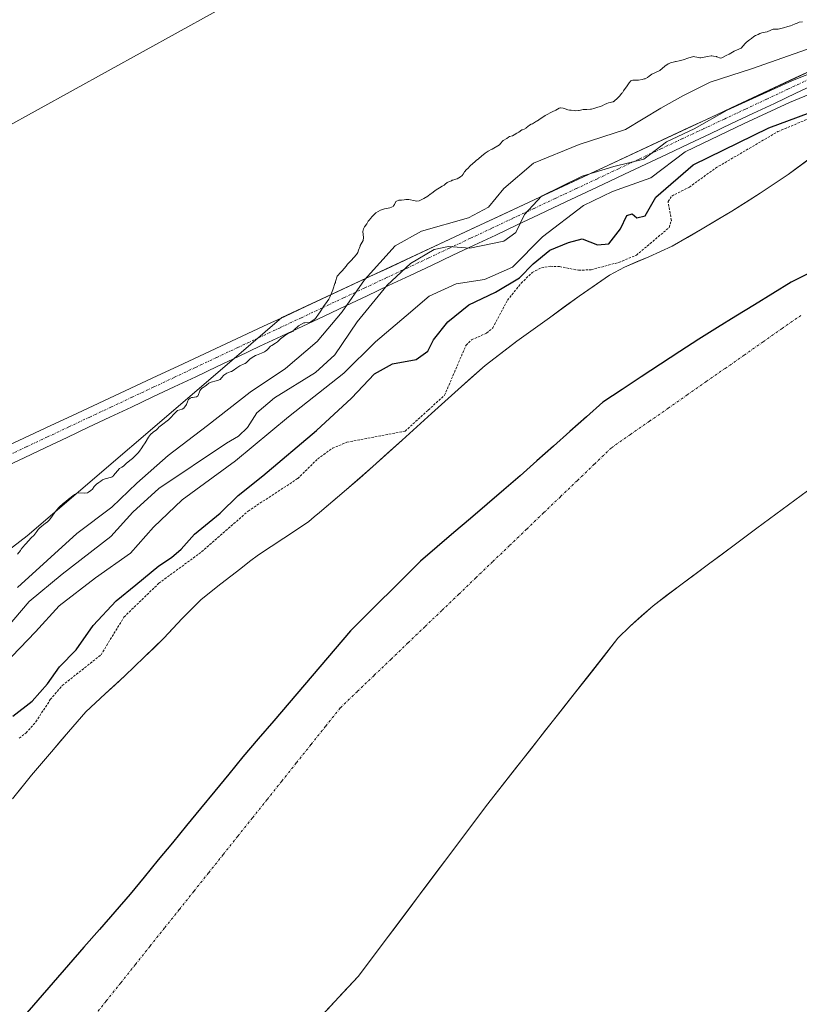
# Model space of a CAD drawing. Units: metres. Extents: x 553071 to 556524, y 4700877 to 4703216.
# Drawn here: x 554808 to 554973, y 4701864 to 4702072 of the extents above; entities that cross this region are included whole.
import ezdxf

# ---------------------------------------------------------------- set-up
doc = ezdxf.new("R2010")
doc.units = ezdxf.units.M
doc.header["$MEASUREMENT"] = 0
doc.linetypes.add('TRAZO_Y_PUNTO', pattern=[1, 0.5, -0.25, 0, -0.25])
doc.linetypes.add('TRAZOS', pattern=[0.75, 0.5, -0.25])
for name, color, linetype, lineweight in [('Arbolado forestal CxS', 92, 'Continuous', 0), ('Comunidad autónoma', 142, 'Continuous', 30), ('Corriente artificial Cxs', 5, 'Continuous', 13), ('Corriente artificial eje', 142, 'TRAZO_Y_PUNTO', 0), ('Corriente artificial superficial', 5, 'Continuous', 13), ('Corriente natural Cxs', 5, 'Continuous', 13), ('Corriente natural eje', 5, 'TRAZO_Y_PUNTO', 0), ('Corriente natural superficial', 5, 'Continuous', 13), ('Cultivos leñosos CxS', 92, 'Continuous', 0), ('Curva de nivel auxiliar', 36, 'TRAZOS', 0), ('Curva de nivel maestra', 36, 'Continuous', 30), ('Curva de nivel normal', 36, 'Continuous', 0), ('Matorral CxS', 135, 'Continuous', 0), ('Municipio', 9, 'Continuous', 13), ('Municipio CxS', 142, 'Continuous', 0), ('Provincia', 19, 'Continuous', 0), ('Suelo desnudo CxS', 43, 'Continuous', 0), ('Tendido', 6, 'Continuous', 0)]:
    doc.layers.add(name, color=color, linetype=linetype, lineweight=lineweight)

# ---------------------------------------------------------------- blocks, each defined once
blk = doc.blocks.new('*U152')
at = {"layer": 'Arbolado forestal CxS', "color": 92, "linetype": 'Continuous', "lineweight": 0}
blk.add_polyline3d([(554846.6773, 4701834.9375, 347.1694), (554879.4857, 4701870.0742, 347.2861), (554906.7907, 4701906.481, 347.2651), (554934.2721, 4701941.4341, 347.3364), (554936.8301, 4701944.0201, 347.2495), (554941.6601, 4701948.3001, 347.2583), (554947.5301, 4701952.6901, 348.3678), (554953.3901, 4701957.0701, 347.5944), (554958.4701, 4701960.8601, 347.6077), (554963.5401, 4701964.6601, 347.5674), (554968.8701, 4701968.6101, 347.435), (554974.2301, 4701972.5301, 347.6679)], dxfattribs=at)
blk = doc.blocks.new('*U154')
at = {"layer": 'Cultivos leñosos CxS', "color": 92, "linetype": 'Continuous', "lineweight": 0}
blk.add_polyline3d([(555297.0915, 4702116.1645, 366.4772), (555265.6013, 4702117.3195, 364.8372), (555202.2203, 4702119.6531, 365.7887), (555191.7219, 4702120.0395, 365.7499), (555131.4247, 4702118.9501, 364.9423), (555079.8347, 4702103.8279, 364.8849), (555073.3255, 4702102.6461, 365.7), (555074.1629, 4702101.8039, 365.3736), (555079.4873, 4702096.4501, 361.5661), (555080.957, 4702095.7088, 360.1096), (555052.3701, 4702097.4001, 367.6496), (555012.5021, 4702078.7706, 356.1726), (554863.3881, 4702009.0925, 368.6629), (554853.3211, 4702000.4644, 367.8449), (554809.6845, 4701963.0647, 367.1978), (554747.2275, 4701914.8877, 368.8924), (554716.8901, 4701884.5539, 368.5127), (554700.8293, 4701850.6515, 356.9426), (554675.8455, 4701811.3955, 356.9458)], dxfattribs=at)
blk = doc.blocks.new('*U165')
at = {"layer": 'Suelo desnudo CxS', "color": 43, "linetype": 'Continuous', "lineweight": 0}
for points in [[(554806.5401, 4701907.5601, 346.5898), (554810.5901, 4701912.5601, 346.9307), (554814.7801, 4701917.4401, 346.1599), (554818.3601, 4701921.7101, 345.7218), (554822.0501, 4701925.8801, 345.8631), (554826.1101, 4701929.7301, 345.655), (554830.2601, 4701933.4901, 345.5484), (554834.3601, 4701937.4601, 345.5097), (554838.4501, 4701941.4401, 345.5514), (554842.3201, 4701945.5901, 345.4213), (554846.3401, 4701949.5901, 345.344), (554850.5001, 4701952.9301, 345.3005), (554854.7401, 4701956.1901, 345.3598), (554856.5801, 4701957.6201, 345.3451), (554858.4301, 4701959.0401, 345.3808), (554863.7901, 4701962.5301, 345.3472), (554869.0901, 4701966.1101, 345.3066), (554870.2101, 4701967.0401, 345.3028), (554871.3101, 4701967.9901, 345.3341), (554876.9801, 4701972.8101, 345.5597), (554882.5901, 4701977.6801, 345.783), (554888.7801, 4701983.2601, 345.7642), (554894.9301, 4701988.8601, 345.9886), (554900.5501, 4701993.9501, 345.6597), (554906.2301, 4701998.9601, 345.2871), (554912.9101, 4702004.1501, 345.2572), (554919.8001, 4702009.0701, 345.262), (554926.0701, 4702013.6401, 345.3396), (554932.4701, 4702018.0301, 345.6948), (554935.6701, 4702019.7801, 345.7358), (554940.7501, 4702021.9001, 345.4192), (554945.7301, 4702024.1901, 345.4006), (554952.0601, 4702027.8101, 345.3023), (554958.3101, 4702031.5801, 345.2938), (554964.2601, 4702035.3701, 345.2546), (554970.1301, 4702039.2801, 345.2449), (554974.6001, 4702042.5701, 345.2493)], [(554974.2301, 4701972.5301, 347.6679), (554968.8701, 4701968.6101, 347.435), (554963.5401, 4701964.6601, 347.5674), (554958.4701, 4701960.8601, 347.6077), (554953.3901, 4701957.0701, 347.5944), (554947.5301, 4701952.6901, 348.3678), (554941.6601, 4701948.3001, 347.2583), (554936.8301, 4701944.0201, 347.2495), (554934.2721, 4701941.4341, 347.3364), (554906.7907, 4701906.481, 347.2651), (554879.4857, 4701870.0742, 347.2861), (554846.6773, 4701834.9375, 347.1694)]]:
    blk.add_polyline3d(points, dxfattribs=at)
blk = doc.blocks.new('*U181')
at = {"layer": 'Corriente natural Cxs', "color": 5, "linetype": 'Continuous', "lineweight": 13}
for points in [[(554974.23, 4701972.53, 346.28), (554971.55, 4701970.57, 346.04), (554968.87, 4701968.61, 346.11), (554966.21, 4701966.64, 346.53), (554963.54, 4701964.66, 346.76), (554961.01, 4701962.76, 346.85), (554958.47, 4701960.86, 346.82), (554955.93, 4701958.97, 346.71), (554953.39, 4701957.07, 346.72), (554950.46, 4701954.88, 346.67), (554947.53, 4701952.69, 346.29), (554944.6, 4701950.5, 346.29), (554941.66, 4701948.3, 346.01), (554939.25, 4701946.16, 346.04), (554936.83, 4701944.02, 345.83), (554934.27, 4701941.43, 346.05), (554931.22, 4701937.55, 346.21), (554928.17, 4701933.67, 346.64), (554925.11, 4701929.78, 346.71), (554922.06, 4701925.9, 346.85), (554919, 4701922.02, 347.13), (554915.95, 4701918.13, 346.82), (554912.9, 4701914.25, 346.26), (554909.84, 4701910.36, 346.35), (554906.79, 4701906.48, 346.07), (554904.06, 4701902.84, 346.07), (554901.33, 4701899.2, 345.7), (554898.6, 4701895.56, 345.97), (554895.87, 4701891.92, 345.87), (554893.14, 4701888.28, 346.01), (554890.41, 4701884.64, 345.99), (554887.68, 4701881, 345.99), (554884.95, 4701877.36, 345.96), (554882.22, 4701873.71, 345.76), (554879.49, 4701870.07, 346.24), (554876.2, 4701866.56, 345.98), (554872.92, 4701863.05, 346.22)], [(554806.54, 4701907.56, 347.05), (554808.57, 4701910.06, 347.01), (554810.59, 4701912.56, 347.01), (554812.69, 4701915, 346.91), (554814.78, 4701917.44, 346.61), (554816.57, 4701919.58, 346.34), (554818.36, 4701921.71, 346.14), (554820.21, 4701923.8, 345.93), (554822.05, 4701925.88, 346.01), (554824.08, 4701927.81, 346.04), (554826.11, 4701929.73, 346.1), (554828.19, 4701931.61, 346.28), (554830.26, 4701933.49, 346.33), (554832.31, 4701935.48, 346.36), (554834.36, 4701937.46, 346.2), (554836.41, 4701939.45, 345.93), (554838.45, 4701941.44, 346.03), (554840.39, 4701943.52, 346.1), (554842.32, 4701945.59, 345.91), (554844.33, 4701947.59, 345.75), (554846.34, 4701949.59, 345.68), (554848.42, 4701951.26, 345.67), (554850.5, 4701952.93, 345.67), (554852.62, 4701954.56, 345.67), (554854.74, 4701956.19, 345.66), (554856.58, 4701957.62, 345.65), (554858.43, 4701959.04, 345.74), (554861.11, 4701960.79, 345.73), (554863.79, 4701962.53, 345.96), (554866.44, 4701964.32, 346.36), (554869.09, 4701966.11, 346.05), (554870.21, 4701967.04, 345.85), (554871.31, 4701967.99, 345.62), (554874.15, 4701970.4, 345.76), (554876.98, 4701972.81, 345.74), (554879.79, 4701975.25, 345.83), (554882.59, 4701977.68, 346.03), (554885.69, 4701980.47, 346.59), (554888.78, 4701983.26, 347.18), (554891.86, 4701986.06, 347.84), (554894.93, 4701988.86, 347.44), (554897.74, 4701991.41, 347.02), (554900.55, 4701993.95, 346.55), (554903.39, 4701996.46, 346.31), (554906.23, 4701998.96, 345.88), (554909.57, 4702001.56, 346), (554912.91, 4702004.15, 345.67), (554916.36, 4702006.61, 345.46), (554919.8, 4702009.07, 345.4), (554922.94, 4702011.36, 345.46), (554926.07, 4702013.64, 345.83), (554929.27, 4702015.84, 346.24), (554932.47, 4702018.03, 346.36), (554935.67, 4702019.78, 347.09), (554938.21, 4702020.84, 347.12), (554940.75, 4702021.9, 347.05), (554943.24, 4702023.05, 346.87), (554945.73, 4702024.19, 346.52), (554948.9, 4702026, 346.26), (554952.06, 4702027.81, 345.91), (554955.19, 4702029.7, 345.87), (554958.31, 4702031.58, 345.69), (554961.29, 4702033.48, 345.38), (554964.26, 4702035.37, 345.4), (554967.2, 4702037.33, 345.36), (554970.13, 4702039.28, 345.33), (554972.37, 4702040.93, 345.25), (554974.6, 4702042.57, 345.24)]]:
    blk.add_polyline3d(points, dxfattribs=at)

msp = doc.modelspace()

# ---------------------------------------------------------------- linework, layer by layer
at = {"layer": 'Arbolado forestal CxS', "color": 92, "linetype": 'Continuous', "lineweight": 0}
msp.add_polyline3d([(554974.23, 4701972.53, 347.67), (554968.87, 4701968.61, 347.43), (554963.54, 4701964.66, 347.57), (554958.47, 4701960.86, 347.61), (554953.39, 4701957.07, 347.59), (554947.53, 4701952.69, 348.37), (554941.66, 4701948.3, 347.26), (554936.83, 4701944.02, 347.25), (554934.27, 4701941.43, 347.34), (554906.79, 4701906.48, 347.27), (554879.49, 4701870.07, 347.29), (554846.68, 4701834.94, 347.17)], dxfattribs=at)
at = {"layer": 'Comunidad autónoma', "color": 142, "linetype": 'Continuous', "lineweight": 30}
msp.add_polyline3d([(554974.61, 4702018.51, 345.23), (554970.83, 4702016.6, 345.25), (554966.93, 4702014.2, 345.24), (554963.03, 4702011.79, 345.24), (554959.13, 4702009.39, 345.24), (554955.23, 4702006.98, 345.25), (554951.33, 4702004.58, 345.25), (554947.28, 4702001.92, 345.24), (554943.23, 4701999.26, 345.23), (554939.19, 4701996.6, 345.24), (554935.14, 4701993.94, 345.22), (554931.09, 4701991.28, 345.24), (554927.61, 4701988.17, 345.23), (554924.12, 4701985.06, 345.23), (554920.64, 4701981.96, 345.23), (554917.15, 4701978.85, 345.22), (554913.67, 4701975.74, 345.23), (554910.16, 4701972.74, 345.23), (554906.65, 4701969.73, 345.23), (554903.14, 4701966.73, 345.23), (554899.64, 4701963.73, 345.22), (554896.13, 4701960.72, 345.24), (554892.62, 4701957.72, 345.23), (554889.67, 4701954.77, 345.24), (554886.72, 4701951.82, 345.24), (554883.76, 4701948.88, 345.26), (554880.81, 4701945.93, 345.25), (554877.86, 4701942.98, 345.24), (554874.62, 4701939.19, 345.23), (554871.38, 4701935.39, 345.23), (554868.14, 4701931.6, 345.23), (554864.89, 4701927.8, 345.22), (554861.65, 4701924.01, 345.23), (554858.41, 4701920.21, 345.25), (554855.17, 4701916.42, 345.24), (554852.2, 4701912.79, 345.25), (554849.22, 4701909.17, 345.26), (554846.25, 4701905.54, 345.25), (554843.27, 4701901.92, 345.25), (554840.29, 4701898.29, 345.26), (554837.32, 4701894.67, 345.26), (554834.34, 4701891.04, 345.26), (554831.37, 4701887.42, 345.26), (554828.13, 4701883.7, 345.25), (554824.88, 4701879.97, 345.26), (554821.64, 4701876.25, 345.27), (554818.39, 4701872.53, 345.27), (554815.15, 4701868.81, 345.25), (554811.9, 4701865.08, 345.27), (554808.66, 4701861.36, 345.27)], dxfattribs=at)
at = {"layer": 'Corriente artificial Cxs', "color": 5, "linetype": 'Continuous', "lineweight": 13}
for points in [[(554805.65, 4701982.11, 371.21), (554810.14, 4701984.21, 371.16), (554814.62, 4701986.31, 371.11), (554819.11, 4701988.4, 371.06), (554823.59, 4701990.5, 370.99), (554828.08, 4701992.59, 370.91), (554832.57, 4701994.69, 370.84), (554837.05, 4701996.79, 370.77), (554841.54, 4701998.88, 370.75), (554846.02, 4702000.98, 370.76), (554850.51, 4702003.07, 370.79), (554854.99, 4702005.17, 370.76), (554859.48, 4702007.27, 370.7), (554863.97, 4702009.36, 370.73), (554868.45, 4702011.46, 370.36), (554872.94, 4702013.55, 369.34), (554877.42, 4702015.65, 366.33), (554881.91, 4702017.75, 364.12), (554886.4, 4702019.84, 361.32), (554890.88, 4702021.94, 360.32), (554895.37, 4702024.04, 360.22), (554899.85, 4702026.13, 361.89), (554904.34, 4702028.23, 362.67), (554908.82, 4702030.32, 362.69), (554913.31, 4702032.42, 360.96), (554917.8, 4702034.52, 359.68), (554922.28, 4702036.61, 359.6), (554926.77, 4702038.71, 358.89), (554931.25, 4702040.8, 359.62), (554935.74, 4702042.9, 360.69), (554940.22, 4702045, 360.64), (554944.71, 4702047.09, 359.59), (554949.2, 4702049.19, 360.21), (554953.68, 4702051.29, 359.42), (554958.17, 4702053.38, 359.17), (554962.65, 4702055.48, 359.52), (554967.14, 4702057.57, 359.14), (554971.63, 4702059.67, 359.51), (554976.11, 4702061.77, 359.81)], [(554976.31, 4702058.57, 356.35), (554971.79, 4702056.43, 355.99), (554967.26, 4702054.3, 355.77), (554962.74, 4702052.16, 355.72), (554958.22, 4702050.03, 355.46), (554953.7, 4702047.89, 356.73), (554949.18, 4702045.75, 355.94), (554944.66, 4702043.62, 356.36), (554940.14, 4702041.48, 358.19), (554935.62, 4702039.35, 358.2), (554931.1, 4702037.21, 356.61), (554926.58, 4702035.07, 356.54), (554922.06, 4702032.94, 357.5), (554917.54, 4702030.8, 357.75), (554913.01, 4702028.67, 359.99), (554908.49, 4702026.53, 360.87), (554903.97, 4702024.4, 360.2), (554899.45, 4702022.26, 358.73), (554894.93, 4702020.12, 358.12), (554890.41, 4702017.99, 358.25), (554885.89, 4702015.85, 359.32), (554881.37, 4702013.72, 361.28), (554876.85, 4702011.58, 364.31), (554872.33, 4702009.44, 367.97), (554867.81, 4702007.31, 369.07), (554863.29, 4702005.17, 369.49), (554858.76, 4702003.04, 370.2), (554854.24, 4702000.9, 370.05), (554849.72, 4701998.76, 370.73), (554845.2, 4701996.63, 370.43), (554840.68, 4701994.49, 370.73), (554836.16, 4701992.36, 370.73), (554831.64, 4701990.22, 370.81), (554827.12, 4701988.09, 370.89), (554822.6, 4701985.95, 370.97), (554818.08, 4701983.81, 371.03), (554813.56, 4701981.68, 371.07), (554809.04, 4701979.54, 371.11), (554804.52, 4701977.41, 371.17)]]:
    msp.add_polyline3d(points, dxfattribs=at)
at = {"layer": 'Corriente artificial eje', "color": 142, "linetype": 'TRAZO_Y_PUNTO', "lineweight": 0}
msp.add_polyline3d([(554805.03, 4701979.73, 371.2), (554809.49, 4701981.83, 371.14), (554813.95, 4701983.92, 371.1), (554818.41, 4701986.02, 371.05), (554822.87, 4701988.12, 370.99), (554827.33, 4701990.21, 370.91), (554831.8, 4701992.31, 370.83), (554836.26, 4701994.41, 370.76), (554840.72, 4701996.5, 370.74), (554845.18, 4701998.6, 370.73), (554849.64, 4702000.7, 370.75), (554854.1, 4702002.79, 370.57), (554858.57, 4702004.89, 370.59), (554863.03, 4702006.98, 370.24), (554867.49, 4702009.08, 370.3), (554871.95, 4702011.18, 369.18), (554876.41, 4702013.27, 366.15), (554880.87, 4702015.37, 363.09), (554885.33, 4702017.47, 360.77), (554889.8, 4702019.56, 359.46), (554894.26, 4702021.66, 359.06), (554898.72, 4702023.76, 359.73), (554903.18, 4702025.85, 361.28), (554907.64, 4702027.95, 361.79), (554912.1, 4702030.05, 361.11), (554916.56, 4702032.14, 358.84), (554921.03, 4702034.24, 358.76), (554925.49, 4702036.33, 357.88), (554929.95, 4702038.43, 358.11), (554934.41, 4702040.53, 359.13), (554938.87, 4702042.62, 359.53), (554943.33, 4702044.72, 358.46), (554947.79, 4702046.82, 357.89), (554952.26, 4702048.91, 359.03), (554956.72, 4702051.01, 357.39), (554961.18, 4702053.11, 358.03), (554965.64, 4702055.2, 357.55), (554970.1, 4702057.3, 357.69), (554974.56, 4702059.4, 357.99)], dxfattribs=at)
at = {"layer": 'Corriente artificial superficial', "color": 5, "linetype": 'Continuous', "lineweight": 13}
for points in [[(554805.65, 4701982.11, 371.21), (554810.14, 4701984.21, 371.16), (554814.62, 4701986.31, 371.11), (554819.11, 4701988.4, 371.06), (554823.59, 4701990.5, 370.99), (554828.08, 4701992.59, 370.91), (554832.57, 4701994.69, 370.84), (554837.05, 4701996.79, 370.77), (554841.54, 4701998.88, 370.75), (554846.02, 4702000.98, 370.76), (554850.51, 4702003.07, 370.79), (554854.99, 4702005.17, 370.76), (554859.48, 4702007.27, 370.7), (554863.97, 4702009.36, 370.73), (554868.45, 4702011.46, 370.36), (554872.94, 4702013.55, 369.34), (554877.42, 4702015.65, 366.33), (554881.91, 4702017.75, 364.12), (554886.4, 4702019.84, 361.32), (554890.88, 4702021.94, 360.32), (554895.37, 4702024.04, 360.22), (554899.85, 4702026.13, 361.89), (554904.34, 4702028.23, 362.67), (554908.82, 4702030.32, 362.69), (554913.31, 4702032.42, 360.96), (554917.8, 4702034.52, 359.68), (554922.28, 4702036.61, 359.6), (554926.77, 4702038.71, 358.89), (554931.25, 4702040.8, 359.62), (554935.74, 4702042.9, 360.69), (554940.22, 4702045, 360.64), (554944.71, 4702047.09, 359.59), (554949.2, 4702049.19, 360.21), (554953.68, 4702051.29, 359.42), (554958.17, 4702053.38, 359.17), (554962.65, 4702055.48, 359.52), (554967.14, 4702057.57, 359.14), (554971.63, 4702059.67, 359.51), (554976.11, 4702061.77, 359.81)], [(554976.31, 4702058.57, 356.35), (554971.79, 4702056.43, 355.99), (554967.26, 4702054.3, 355.77), (554962.74, 4702052.16, 355.72), (554958.22, 4702050.03, 355.46), (554953.7, 4702047.89, 356.73), (554949.18, 4702045.75, 355.94), (554944.66, 4702043.62, 356.36), (554940.14, 4702041.48, 358.19), (554935.62, 4702039.35, 358.2), (554931.1, 4702037.21, 356.61), (554926.58, 4702035.07, 356.54), (554922.06, 4702032.94, 357.5), (554917.54, 4702030.8, 357.75), (554913.01, 4702028.67, 359.99), (554908.49, 4702026.53, 360.87), (554903.97, 4702024.4, 360.2), (554899.45, 4702022.26, 358.73), (554894.93, 4702020.12, 358.12), (554890.41, 4702017.99, 358.25), (554885.89, 4702015.85, 359.32), (554881.37, 4702013.72, 361.28), (554876.85, 4702011.58, 364.31), (554872.33, 4702009.44, 367.97), (554867.81, 4702007.31, 369.07), (554863.29, 4702005.17, 369.49), (554858.76, 4702003.04, 370.2), (554854.24, 4702000.9, 370.05), (554849.72, 4701998.76, 370.73), (554845.2, 4701996.63, 370.43), (554840.68, 4701994.49, 370.73), (554836.16, 4701992.36, 370.73), (554831.64, 4701990.22, 370.81), (554827.12, 4701988.09, 370.89), (554822.6, 4701985.95, 370.97), (554818.08, 4701983.81, 371.03), (554813.56, 4701981.68, 371.07), (554809.04, 4701979.54, 371.11), (554804.52, 4701977.41, 371.17)]]:
    msp.add_polyline3d(points, dxfattribs=at)
at = {"layer": 'Corriente natural eje', "color": 5, "linetype": 'TRAZO_Y_PUNTO', "lineweight": 0}
msp.add_polyline3d([(554823.25, 4701861.03, 345.26), (554826.34, 4701864.9, 345.25), (554829.42, 4701868.76, 345.25), (554832.51, 4701872.63, 345.26), (554835.6, 4701876.5, 345.25), (554838.68, 4701880.37, 345.25), (554841.77, 4701884.23, 345.24), (554844.86, 4701888.1, 345.24), (554847.94, 4701891.97, 345.24), (554851.03, 4701895.83, 345.25), (554854.11, 4701899.7, 345.26), (554857.2, 4701903.57, 345.25), (554860.29, 4701907.43, 345.25), (554863.37, 4701911.3, 345.23), (554866.46, 4701915.17, 345.23), (554869.55, 4701919.04, 345.25), (554872.63, 4701922.9, 345.25), (554875.72, 4701926.77, 345.24), (554879.29, 4701930.2, 345.23), (554882.87, 4701933.63, 345.22), (554886.44, 4701937.05, 345.23), (554890.01, 4701940.48, 345.24), (554893.58, 4701943.91, 345.23), (554897.16, 4701947.34, 345.22), (554900.73, 4701950.77, 345.22), (554904.3, 4701954.2, 345.25), (554907.87, 4701957.62, 345.24), (554911.45, 4701961.05, 345.23), (554915.02, 4701964.48, 345.23), (554918.59, 4701967.91, 345.23), (554922.16, 4701971.34, 345.22), (554925.74, 4701974.76, 345.22), (554929.31, 4701978.19, 345.24), (554932.88, 4701981.62, 345.23), (554936.88, 4701984.42, 345.22), (554940.88, 4701987.21, 345.24), (554944.88, 4701990.01, 345.23), (554948.88, 4701992.8, 345.23), (554952.88, 4701995.6, 345.24), (554956.87, 4701998.39, 345.25), (554960.87, 4702001.19, 345.25), (554964.87, 4702003.98, 345.25), (554968.87, 4702006.78, 345.24), (554972.87, 4702009.57, 345.24)], dxfattribs=at)
at = {"layer": 'Corriente natural superficial', "color": 5, "linetype": 'Continuous', "lineweight": 13}
for points in [[(554806.54, 4701907.56, 347.05), (554808.57, 4701910.06, 347.01), (554810.59, 4701912.56, 347.01), (554812.69, 4701915, 346.91), (554814.78, 4701917.44, 346.61), (554816.57, 4701919.58, 346.34), (554818.36, 4701921.71, 346.14), (554820.21, 4701923.8, 345.93), (554822.05, 4701925.88, 346.01), (554824.08, 4701927.81, 346.04), (554826.11, 4701929.73, 346.1), (554828.19, 4701931.61, 346.28), (554830.26, 4701933.49, 346.33), (554832.31, 4701935.48, 346.36), (554834.36, 4701937.46, 346.2), (554836.41, 4701939.45, 345.93), (554838.45, 4701941.44, 346.03), (554840.39, 4701943.52, 346.1), (554842.32, 4701945.59, 345.91), (554844.33, 4701947.59, 345.75), (554846.34, 4701949.59, 345.68), (554848.42, 4701951.26, 345.67), (554850.5, 4701952.93, 345.67), (554852.62, 4701954.56, 345.67), (554854.74, 4701956.19, 345.66), (554856.58, 4701957.62, 345.65), (554858.43, 4701959.04, 345.74), (554861.11, 4701960.79, 345.73), (554863.79, 4701962.53, 345.96), (554866.44, 4701964.32, 346.36), (554869.09, 4701966.11, 346.05), (554870.21, 4701967.04, 345.85), (554871.31, 4701967.99, 345.62), (554874.15, 4701970.4, 345.76), (554876.98, 4701972.81, 345.74), (554879.79, 4701975.25, 345.83), (554882.59, 4701977.68, 346.03), (554885.69, 4701980.47, 346.59), (554888.78, 4701983.26, 347.18), (554891.86, 4701986.06, 347.84), (554894.93, 4701988.86, 347.44), (554897.74, 4701991.41, 347.02), (554900.55, 4701993.95, 346.55), (554903.39, 4701996.46, 346.31), (554906.23, 4701998.96, 345.88), (554909.57, 4702001.56, 346), (554912.91, 4702004.15, 345.67), (554916.36, 4702006.61, 345.46), (554919.8, 4702009.07, 345.4), (554922.94, 4702011.36, 345.46), (554926.07, 4702013.64, 345.83), (554929.27, 4702015.84, 346.24), (554932.47, 4702018.03, 346.36), (554935.67, 4702019.78, 347.09), (554938.21, 4702020.84, 347.12), (554940.75, 4702021.9, 347.05), (554943.24, 4702023.05, 346.87), (554945.73, 4702024.19, 346.52), (554948.9, 4702026, 346.26), (554952.06, 4702027.81, 345.91), (554955.19, 4702029.7, 345.87), (554958.31, 4702031.58, 345.69), (554961.29, 4702033.48, 345.38), (554964.26, 4702035.37, 345.4), (554967.2, 4702037.33, 345.36), (554970.13, 4702039.28, 345.33), (554972.37, 4702040.93, 345.25), (554974.6, 4702042.57, 345.24)], [(554974.23, 4701972.53, 346.28), (554971.55, 4701970.57, 346.04), (554968.87, 4701968.61, 346.11), (554966.21, 4701966.64, 346.53), (554963.54, 4701964.66, 346.76), (554961.01, 4701962.76, 346.85), (554958.47, 4701960.86, 346.82), (554955.93, 4701958.97, 346.71), (554953.39, 4701957.07, 346.72), (554950.46, 4701954.88, 346.67), (554947.53, 4701952.69, 346.29), (554944.6, 4701950.5, 346.29), (554941.66, 4701948.3, 346.01), (554939.25, 4701946.16, 346.04), (554936.83, 4701944.02, 345.83), (554934.27, 4701941.43, 346.05), (554931.22, 4701937.55, 346.21), (554928.17, 4701933.67, 346.64), (554925.11, 4701929.78, 346.71), (554922.06, 4701925.9, 346.85), (554919, 4701922.02, 347.13), (554915.95, 4701918.13, 346.82), (554912.9, 4701914.25, 346.26), (554909.84, 4701910.36, 346.35), (554906.79, 4701906.48, 346.07), (554904.06, 4701902.84, 346.07), (554901.33, 4701899.2, 345.7), (554898.6, 4701895.56, 345.97), (554895.87, 4701891.92, 345.87), (554893.14, 4701888.28, 346.01), (554890.41, 4701884.64, 345.99), (554887.68, 4701881, 345.99), (554884.95, 4701877.36, 345.96), (554882.22, 4701873.71, 345.76), (554879.49, 4701870.07, 346.24), (554876.2, 4701866.56, 345.98), (554872.92, 4701863.05, 346.22)]]:
    msp.add_polyline3d(points, dxfattribs=at)
at = {"layer": 'Cultivos leñosos CxS', "color": 92, "linetype": 'Continuous', "lineweight": 0}
msp.add_polyline3d([(555080.96, 4702095.71, 360.11), (555052.37, 4702097.4, 367.65), (555012.5, 4702078.77, 356.17), (554863.39, 4702009.09, 368.66), (554853.32, 4702000.46, 367.84), (554809.68, 4701963.06, 367.2), (554747.23, 4701914.89, 368.89), (554716.89, 4701884.55, 368.51), (554700.83, 4701850.65, 356.94), (554675.85, 4701811.4, 356.95), (554641.94, 4701765, 347.67), (554579.48, 4701740.02, 353.94), (554547.36, 4701715.04, 352.97), (554518.81, 4701682.92, 352.76), (554488.47, 4701650.81, 354.59), (554474.19, 4701583, 352.92), (554470.65, 4701532.96, 352.63), (554470.65, 4701499.33, 353.91), (554471.67, 4701467.73, 354.54), (554467.59, 4701450.4, 354.25), (554465.54, 4701437.71, 354.39), (554458.4, 4701423.82, 354.38)], dxfattribs=at)
at = {"layer": 'Curva de nivel auxiliar', "color": 36, "linetype": 'TRAZOS', "lineweight": 0}
msp.add_polyline3d([(554808, 4701920.36, 347.5), (554809.43, 4701921.47, 347.5), (554811.48, 4701923.78, 347.5), (554814.54, 4701928.51, 347.5), (554817.07, 4701931.47, 347.5), (554825.24, 4701937.95, 347.5), (554830.08, 4701945.92, 347.5), (554837.43, 4701953.04, 347.5), (554846.45, 4701959.67, 347.5), (554856.25, 4701968.28, 347.5), (554866.72, 4701975.15, 347.5), (554870.94, 4701979.29, 347.5), (554874.04, 4701981.53, 347.5), (554877.11, 4701982.79, 347.5), (554889.37, 4701985.15, 347.5), (554894.26, 4701989.6, 0), (554897.7, 4701992.71, 347.5), (554902.22, 4702003.29, 347.5), (554903.36, 4702004.38, 347.5), (554906.54, 4702005.83, 347.5), (554907.88, 4702006.93, 347.5), (554910.97, 4702012.77, 347.5), (554913.84, 4702016.36, 347.5), (554916.16, 4702018.59, 347.5), (554918.12, 4702019.62, 347.5), (554920, 4702019.93, 347.5), (554921.94, 4702019.86, 347.5), (554925.97, 4702019.08, 347.5), (554928.6, 4702019.2, 347.5), (554934.46, 4702020.76, 347.5), (554938.15, 4702022.28, 347.5), (554945.07, 4702028.1, 347.5), (554945.53, 4702029.6, 347.5), (554944.84, 4702033.57, 347.5), (554945.6, 4702034.75, 347.5), (554949.32, 4702036.63, 347.5), (554954.85, 4702040.65, 347.5), (554968.01, 4702048.35, 347.5), (554978.09, 4702052.6, 347.5)], dxfattribs=at)
at = {"layer": 'Curva de nivel maestra', "color": 36, "linetype": 'Continuous', "lineweight": 30}
msp.add_polyline3d([(554806.6, 4701924.98, 350), (554810.68, 4701928.15, 350), (554813.94, 4701931.8, 350), (554816.46, 4701935.41, 350), (554819.96, 4701938.99, 350), (554823.56, 4701944.11, 350), (554828.42, 4701949.37, 350), (554832.58, 4701952.68, 350), (554837.46, 4701956.73, 350), (554840.13, 4701958.46, 350), (554842.13, 4701960.24, 350), (554844.94, 4701963.39, 350), (554850.36, 4701967.84, 350), (554854.16, 4701971.59, 350), (554859.36, 4701975.72, 350), (554870.7, 4701985.25, 350), (554878.03, 4701992.08, 350), (554882.93, 4701997.27, 350), (554886.71, 4701999.35, 350), (554891.71, 4702000.27, 350), (554894.17, 4702002.02, 350), (554895.37, 4702004.4, 350), (554898.35, 4702008.22, 350), (554902.84, 4702011.79, 350), (554908.42, 4702014.47, 350), (554913.52, 4702017.46, 350), (554916.41, 4702020.42, 350), (554919.9, 4702023.32, 350), (554923.8, 4702024.95, 350), (554926.7, 4702025.74, 350), (554929.93, 4702024.47, 350), (554932.32, 4702024.67, 350), (554934.77, 4702027.86, 350), (554936.16, 4702030.62, 350), (554937.24, 4702030.98, 350), (554938.27, 4702030.13, 350), (554939.98, 4702030.58, 350), (554942.24, 4702034.49, 350), (554950.16, 4702041.32, 350), (554966.1, 4702049.17, 350), (554978.63, 4702053.8, 350)], dxfattribs=at)
at = {"layer": 'Curva de nivel normal', "color": 36, "linetype": 'Continuous', "lineweight": 0}
for points in [[(554807.64, 4701959.15, 370), (554808.25, 4701959.99, 370), (554808.4, 4701960.24, 370), (554808.73, 4701960.68, 370), (554809.22, 4701961.22, 370), (554810.05, 4701962.17, 370), (554810.35, 4701962.47, 370), (554810.6, 4701962.7, 370), (554811.03, 4701963.15, 370), (554811.69, 4701963.94, 370), (554811.98, 4701964.38, 370), (554812.3, 4701964.76, 370), (554813.55, 4701965.7, 370), (554813.85, 4701965.94, 370), (554814.28, 4701966.33, 370), (554814.6, 4701966.7, 370), (554815.4, 4701967.92, 370), (554815.53, 4701968.11, 370), (554816.27, 4701968.97, 370), (554816.41, 4701969.1, 370), (554817.24, 4701969.85, 370), (554817.78, 4701970.32, 370), (554818.35, 4701970.77, 370), (554818.64, 4701970.99, 370), (554819.29, 4701971.51, 370), (554819.61, 4701971.75, 370), (554820.16, 4701972.05, 370), (554820.5, 4701972.12, 370), (554821.74, 4701972.02, 370), (554822.35, 4701972.14, 370), (554822.61, 4701972.26, 370), (554823.12, 4701972.59, 370), (554823.43, 4701972.89, 370), (554823.77, 4701973.47, 370), (554824.26, 4701973.96, 370), (554824.8, 4701974.32, 370), (554825.17, 4701974.6, 370), (554825.55, 4701974.85, 370), (554826.08, 4701975.07, 370), (554827.44, 4701975.44, 370), (554827.57, 4701975.5, 370), (554827.78, 4701975.66, 370), (554827.9, 4701975.78, 370), (554829.12, 4701977.25, 370), (554829.61, 4701977.53, 370), (554830.01, 4701977.77, 370), (554830.53, 4701978.34, 370), (554831.3, 4701978.98, 370), (554831.88, 4701979.37, 370), (554832.25, 4701979.71, 370), (554832.67, 4701980.15, 370), (554833.1, 4701980.58, 370), (554833.35, 4701980.92, 370), (554833.81, 4701981.63, 370), (554834.05, 4701981.96, 370), (554834.56, 4701982.67, 370), (554835.28, 4701983.89, 370), (554835.66, 4701984.45, 370), (554836.2, 4701984.91, 370), (554836.91, 4701985.44, 370), (554837.22, 4701985.72, 370), (554837.46, 4701985.95, 370), (554838.02, 4701986.42, 370), (554839.48, 4701987.55, 370), (554840.12, 4701988.13, 370), (554840.44, 4701988.57, 370), (554841.37, 4701989.52, 370), (554842.35, 4701989.77, 370), (554842.72, 4701989.97, 370), (554843.23, 4701990.76, 370), (554843.51, 4701991.54, 370), (554843.68, 4701991.81, 370), (554844.02, 4701992.08, 370), (554844.34, 4701992.21, 370), (554844.56, 4701992.27, 370), (554845.38, 4701992.41, 370), (554845.58, 4701992.49, 370), (554845.64, 4701992.53, 370), (554845.75, 4701992.69, 370), (554846.11, 4701993.64, 370), (554846.42, 4701994.13, 370), (554846.75, 4701994.35, 370), (554847.2, 4701994.64, 370), (554847.47, 4701994.87, 370), (554848, 4701995.26, 370), (554848.5, 4701995.51, 370), (554849.52, 4701995.73, 370), (554849.84, 4701995.82, 370), (554850.17, 4701995.95, 370), (554850.35, 4701996.06, 370), (554850.67, 4701996.4, 370), (554851.16, 4701996.96, 370), (554851.79, 4701997.37, 370), (554852.49, 4701997.66, 370), (554852.73, 4701997.74, 370), (554853.11, 4701997.94, 370), (554853.88, 4701998.53, 370), (554854.51, 4701998.89, 370), (554855.45, 4701999.35, 370), (554855.61, 4701999.43, 370), (554855.91, 4701999.65, 370), (554856.34, 4702000.08, 370), (554856.64, 4702000.35, 370), (554857.11, 4702000.69, 370), (554857.79, 4702001.09, 370), (554858.03, 4702001.19, 370), (554859.07, 4702001.59, 370), (554859.71, 4702001.91, 370), (554859.93, 4702002.04, 370), (554860.21, 4702002.24, 370), (554860.44, 4702002.45, 370), (554860.99, 4702003.05, 370), (554861.23, 4702003.24, 370), (554862.01, 4702003.68, 370), (554862.47, 4702004.02, 370), (554863.11, 4702004.63, 370), (554863.39, 4702004.84, 370), (554864.23, 4702005.44, 370), (554864.6, 4702005.68, 370), (554865.51, 4702006.13, 370), (554865.74, 4702006.26, 370), (554866, 4702006.49, 370), (554866.87, 4702007.38, 370), (554868.03, 4702007.99, 370), (554868.22, 4702008.03, 370), (554869.15, 4702008.07, 370), (554869.5, 4702008.18, 370), (554870.22, 4702008.69, 370), (554870.44, 4702008.9, 370), (554870.78, 4702009.35, 370), (554870.96, 4702009.6, 370), (554871.61, 4702010.52, 370), (554871.98, 4702011.11, 370), (554872.17, 4702011.41, 370), (554872.92, 4702012.52, 370), (554873.25, 4702012.97, 370), (554873.52, 4702013.42, 370), (554874.16, 4702014.97, 370), (554874.23, 4702015.17, 370), (554874.57, 4702016.29, 370), (554874.66, 4702016.52, 370), (554874.72, 4702016.74, 370), (554875.03, 4702017.82, 370), (554875.84, 4702018.71, 370), (554876.1, 4702018.94, 370), (554876.92, 4702019.95, 370), (554877.06, 4702020.17, 370), (554877.14, 4702020.27, 370), (554877.18, 4702020.31, 370), (554877.94, 4702021.11, 370), (554877.97, 4702021.14, 370), (554879.09, 4702022.4, 370), (554879.37, 4702022.84, 370), (554879.56, 4702023.3, 370), (554879.88, 4702024.21, 370), (554879.91, 4702024.27, 370), (554879.92, 4702024.3, 370), (554880.49, 4702025.36, 370), (554880.58, 4702025.97, 370), (554880.48, 4702027.27, 370), (554880.6, 4702027.86, 370), (554880.83, 4702028.27, 370), (554881.27, 4702028.89, 370), (554881.6, 4702029.42, 370), (554881.76, 4702029.63, 370), (554882.13, 4702030.11, 370), (554882.34, 4702030.37, 370), (554883.2, 4702031.21, 370), (554883.7, 4702031.52, 370), (554884.18, 4702031.76, 370), (554885.03, 4702032.04, 370), (554886.18, 4702032.26, 370), (554886.83, 4702032.56, 370), (554886.95, 4702032.68, 370), (554887.12, 4702033, 370), (554887.4, 4702033.61, 370), (554888.05, 4702033.86, 370), (554888.37, 4702033.87, 370), (554888.61, 4702033.89, 370), (554889.16, 4702033.96, 370), (554889.5, 4702033.99, 370), (554890.18, 4702033.99, 370), (554891.46, 4702033.77, 370), (554891.79, 4702033.7, 370), (554892.33, 4702033.75, 370), (554892.91, 4702034, 370), (554893.33, 4702034.22, 370), (554894.14, 4702034.74, 370), (554894.69, 4702035.12, 370), (554894.75, 4702035.16, 370), (554894.8, 4702035.21, 370), (554895.03, 4702035.39, 370), (554895.61, 4702035.86, 370), (554895.92, 4702036.08, 370), (554896.25, 4702036.27, 370), (554896.64, 4702036.52, 370), (554897.2, 4702036.86, 370), (554897.58, 4702037.08, 370), (554897.81, 4702037.27, 370), (554898.21, 4702037.59, 370), (554898.7, 4702037.79, 370), (554899.16, 4702037.98, 370), (554899.32, 4702038.07, 370), (554899.46, 4702038.13, 370), (554900.1, 4702038.3, 370), (554900.35, 4702038.4, 370), (554901.05, 4702038.79, 370), (554901.42, 4702039.07, 370), (554901.62, 4702039.36, 370), (554901.9, 4702039.85, 370), (554902.33, 4702040.37, 370), (554902.57, 4702040.6, 370), (554903.1, 4702041.13, 370), (554904.13, 4702042.04, 370), (554904.38, 4702042.24, 370), (554904.85, 4702042.6, 370), (554905.56, 4702043.22, 370), (554906.2, 4702043.75, 370), (554906.29, 4702043.81, 370), (554906.67, 4702044.08, 370), (554906.92, 4702044.24, 370), (554907.68, 4702044.64, 370), (554907.76, 4702044.68, 370), (554909.26, 4702045.55, 370), (554909.32, 4702045.6, 370), (554909.5, 4702045.82, 370), (554909.95, 4702046.4, 370), (554909.98, 4702046.42, 370), (554910.02, 4702046.44, 370), (554910.85, 4702046.89, 370), (554911.2, 4702047.17, 370), (554911.42, 4702047.29, 370), (554911.99, 4702047.47, 370), (554912.4, 4702047.66, 370), (554912.95, 4702047.99, 370), (554913.39, 4702048.26, 370), (554914.02, 4702048.69, 370), (554914.13, 4702048.75, 370), (554914.82, 4702049.03, 370), (554914.93, 4702049.13, 370), (554915.64, 4702049.69, 370), (554915.98, 4702049.89, 370), (554916.23, 4702050.02, 370), (554917.05, 4702050.52, 370), (554917.27, 4702050.65, 370), (554917.61, 4702050.86, 370), (554917.87, 4702051.04, 370), (554917.98, 4702051.12, 370), (554918.92, 4702051.78, 370), (554919.03, 4702051.84, 370), (554920.42, 4702052.49, 370), (554921.14, 4702052.85, 370), (554921.89, 4702053.28, 370), (554922.06, 4702053.36, 370), (554922.17, 4702053.37, 370), (554922.69, 4702053.32, 370), (554923.14, 4702053.17, 370), (554923.7, 4702052.98, 370), (554924.01, 4702052.9, 370), (554924.39, 4702052.85, 370), (554925.15, 4702052.77, 370), (554925.38, 4702052.76, 370), (554925.96, 4702052.8, 370), (554926.02, 4702052.8, 370), (554926.09, 4702052.82, 370), (554926.96, 4702053.05, 370), (554927.69, 4702053.04, 370), (554928.49, 4702053.09, 370), (554928.66, 4702053.12, 370), (554929.2, 4702053.25, 370), (554929.83, 4702053.44, 370), (554930.49, 4702053.66, 370), (554930.91, 4702053.82, 370), (554931.42, 4702054.04, 370), (554931.89, 4702054.26, 370), (554932.27, 4702054.39, 370), (554933.22, 4702054.64, 370), (554933.33, 4702054.68, 370), (554933.38, 4702054.71, 370), (554933.63, 4702054.92, 370), (554934.01, 4702055.26, 370), (554934.11, 4702055.36, 370), (554934.57, 4702055.86, 370), (554935.09, 4702056.45, 370), (554935.19, 4702056.56, 370), (554935.45, 4702056.92, 370), (554936.2, 4702058.03, 370), (554936.62, 4702058.64, 370), (554937.01, 4702059.08, 370), (554937.18, 4702059.17, 370), (554937.42, 4702059.2, 370), (554938.23, 4702059.22, 370), (554938.62, 4702059.24, 370), (554939.39, 4702059.37, 370), (554939.82, 4702059.47, 370), (554939.98, 4702059.52, 370), (554940.49, 4702059.77, 370), (554940.87, 4702060.03, 370), (554941.38, 4702060.46, 370), (554941.56, 4702060.57, 370), (554942.01, 4702060.77, 370), (554943.08, 4702061.28, 370), (554944.16, 4702062.13, 370), (554944.84, 4702062.63, 370), (554945.06, 4702062.75, 370), (554945.38, 4702062.88, 370), (554946.16, 4702063.09, 370), (554946.42, 4702063.13, 370), (554946.51, 4702063.14, 370), (554947.15, 4702063.26, 370), (554948, 4702063.5, 370), (554948.26, 4702063.6, 370), (554948.97, 4702063.88, 370), (554950.23, 4702064.18, 370), (554950.51, 4702064.15, 370), (554951.29, 4702063.96, 370), (554951.56, 4702063.91, 370), (554951.62, 4702063.92, 370), (554951.65, 4702063.94, 370), (554951.72, 4702063.95, 370), (554953.13, 4702064.19, 370), (554953.94, 4702064.34, 370), (554954, 4702064.35, 370), (554954.03, 4702064.34, 370), (554954.4, 4702064.27, 370), (554954.98, 4702064.18, 370), (554955.02, 4702064.17, 370), (554955.12, 4702064.13, 370), (554955.86, 4702063.88, 370), (554956.16, 4702063.92, 370), (554957.12, 4702064.4, 370), (554957.7, 4702064.71, 370), (554958.09, 4702064.93, 370), (554958.78, 4702065.29, 370), (554960.24, 4702065.97, 370), (554961.08, 4702066.93, 370), (554961.4, 4702067.25, 370), (554962.04, 4702067.73, 370), (554962.44, 4702068.02, 370), (554962.93, 4702068.41, 370), (554963.28, 4702068.63, 370), (554963.85, 4702068.87, 370), (554964.22, 4702069.04, 370), (554964.62, 4702069.2, 370), (554965.3, 4702069.35, 370), (554965.7, 4702069.43, 370), (554966.51, 4702069.76, 370), (554967, 4702069.98, 370), (554967.69, 4702070, 370), (554968.09, 4702070, 370), (554969.18, 4702070.28, 370), (554970.08, 4702070.54, 370), (554970.67, 4702070.7, 370), (554971.01, 4702070.81, 370), (554971.66, 4702071.07, 370), (554972.06, 4702071.25, 370), (554972.48, 4702071.43, 370), (554973.21, 4702071.53, 370)], [(554803.51, 4701941.63, 360), (554810.08, 4701949.19, 360), (554817.04, 4701954.97, 360), (554827.29, 4701962.88, 360), (554831.94, 4701968.02, 360), (554837.41, 4701973.02, 360), (554851.73, 4701982.61, 360), (554854.24, 4701984.11, 360), (554856.16, 4701985.89, 360), (554858.13, 4701988.99, 360), (554861.8, 4701992.15, 360), (554870.46, 4701997.5, 360), (554874.57, 4702001.22, 360), (554879.24, 4702008.18, 360), (554885.57, 4702015.95, 360), (554890.48, 4702020.52, 360), (554895.52, 4702023.5, 360), (554898.49, 4702024.1, 360), (554903.04, 4702023.76, 360), (554910.16, 4702025.24, 360), (554912.75, 4702027.09, 360), (554914.57, 4702030.83, 360), (554918.14, 4702034.76, 360), (554926.7, 4702038.97, 360), (554933.36, 4702041.02, 360), (554939.7, 4702042.5, 360), (554944.47, 4702046.19, 360), (554950.37, 4702048.91, 360), (554957.3, 4702052.9, 360), (554971.05, 4702059.11, 360), (554988.14, 4702065.87, 360)], [(554807.59, 4701952.16, 365), (554820.11, 4701963.54, 365), (554827.5, 4701969.09, 365), (554832.78, 4701974.2, 365), (554839.38, 4701980.02, 365), (554847.71, 4701986.35, 365), (554856.66, 4701993.36, 365), (554864.14, 4701998.38, 365), (554870.82, 4702004.07, 365), (554876.12, 4702010.3, 365), (554880.84, 4702017.09, 365), (554887.29, 4702024.28, 365), (554892.86, 4702027.33, 365), (554902.72, 4702030.14, 365), (554906.97, 4702032.43, 365), (554910.21, 4702036.35, 365), (554916.48, 4702041.67, 365), (554926.05, 4702045.65, 365), (554935.89, 4702048.81, 365), (554943.28, 4702053.31, 365), (554947.95, 4702055.87, 365), (554953.68, 4702058.76, 365), (554962.65, 4702061.68, 365), (554975.25, 4702066.1, 365)], [(554804.81, 4701935.91, 355), (554811.38, 4701942.82, 355), (554816.44, 4701948.31, 355), (554824.04, 4701954.17, 355), (554831.46, 4701959.4, 355), (554836.27, 4701964.85, 355), (554842.37, 4701970.65, 355), (554853.61, 4701978.91, 355), (554864.77, 4701988.14, 355), (554876.46, 4701997.35, 355), (554883.15, 4702003.98, 355), (554889.56, 4702009.48, 355), (554894.46, 4702013.62, 355), (554900.14, 4702016.23, 355), (554906.14, 4702017.14, 355), (554912.03, 4702019.78, 355), (554918.38, 4702026.12, 355), (554927.03, 4702032.75, 355), (554933.13, 4702035.73, 355), (554941.18, 4702038.63, 355), (554948.42, 4702044.08, 355), (554960.88, 4702050.04, 355), (554970.47, 4702054.52, 355), (554980.96, 4702058.88, 355)]]:
    msp.add_polyline3d(points, dxfattribs=at)
at = {"layer": 'Matorral CxS', "color": 135, "linetype": 'Continuous', "lineweight": 0}
for points in [[(555080.96, 4702095.71, 360.11), (555052.37, 4702097.4, 367.65), (555012.5, 4702078.77, 356.17), (554863.39, 4702009.09, 368.66), (554853.32, 4702000.46, 367.84), (554809.68, 4701963.06, 367.2), (554747.23, 4701914.89, 368.89), (554716.89, 4701884.55, 368.51), (554700.83, 4701850.65, 356.94), (554675.85, 4701811.4, 356.95), (554641.94, 4701765, 347.67), (554579.48, 4701740.02, 353.94), (554547.36, 4701715.04, 352.97), (554518.81, 4701682.92, 352.76), (554488.47, 4701650.81, 354.59), (554474.19, 4701583, 352.92), (554470.65, 4701532.96, 352.63), (554470.65, 4701499.33, 353.91), (554471.67, 4701467.73, 354.54), (554467.59, 4701450.4, 354.25), (554465.54, 4701437.71, 354.39), (554458.4, 4701423.82, 354.38)], [(554675.85, 4701811.4, 356.95), (554700.83, 4701850.65, 356.94), (554716.89, 4701884.55, 368.51), (554747.23, 4701914.89, 368.89), (554809.68, 4701963.06, 367.2), (554853.32, 4702000.46, 367.84), (554863.39, 4702009.09, 368.66), (555012.5, 4702078.77, 356.17), (555052.37, 4702097.4, 367.65), (555080.96, 4702095.71, 360.11), (555111.62, 4702093.89, 352.79), (555315.63, 4702081.82, 355.55)], [(554974.6, 4702042.57, 345.25), (554970.13, 4702039.28, 345.24), (554964.26, 4702035.37, 345.25), (554958.31, 4702031.58, 345.29), (554952.06, 4702027.81, 345.3), (554945.73, 4702024.19, 345.4), (554940.75, 4702021.9, 345.42), (554935.67, 4702019.78, 345.74), (554932.47, 4702018.03, 345.69), (554926.07, 4702013.64, 345.34), (554919.8, 4702009.07, 345.26), (554912.91, 4702004.15, 345.26), (554906.23, 4701998.96, 345.29), (554900.55, 4701993.95, 345.66), (554894.93, 4701988.86, 345.99), (554888.78, 4701983.26, 345.76), (554882.59, 4701977.68, 345.78), (554876.98, 4701972.81, 345.56), (554871.31, 4701967.99, 345.33), (554870.21, 4701967.04, 345.3), (554869.09, 4701966.11, 345.31), (554863.79, 4701962.53, 345.35), (554858.43, 4701959.04, 345.38), (554856.58, 4701957.62, 345.35), (554854.74, 4701956.19, 345.36), (554850.5, 4701952.93, 345.3), (554846.34, 4701949.59, 345.34), (554842.32, 4701945.59, 345.42), (554838.45, 4701941.44, 345.55), (554834.36, 4701937.46, 345.51), (554830.26, 4701933.49, 345.55), (554826.11, 4701929.73, 345.65), (554822.05, 4701925.88, 345.86), (554818.36, 4701921.71, 345.72), (554814.78, 4701917.44, 346.16), (554810.59, 4701912.56, 346.93), (554806.54, 4701907.56, 346.59)], [(554974.6, 4702042.57, 345.25), (554970.13, 4702039.28, 345.24), (554964.26, 4702035.37, 345.25), (554958.31, 4702031.58, 345.29), (554952.06, 4702027.81, 345.3), (554945.73, 4702024.19, 345.4), (554940.75, 4702021.9, 345.42), (554935.67, 4702019.78, 345.74), (554932.47, 4702018.03, 345.69), (554926.07, 4702013.64, 345.34), (554919.8, 4702009.07, 345.26), (554912.91, 4702004.15, 345.26), (554906.23, 4701998.96, 345.29), (554900.55, 4701993.95, 345.66), (554894.93, 4701988.86, 345.99), (554888.78, 4701983.26, 345.76), (554882.59, 4701977.68, 345.78), (554876.98, 4701972.81, 345.56), (554871.31, 4701967.99, 345.33), (554870.21, 4701967.04, 345.3), (554869.09, 4701966.11, 345.31), (554863.79, 4701962.53, 345.35), (554858.43, 4701959.04, 345.38), (554856.58, 4701957.62, 345.35), (554854.74, 4701956.19, 345.36), (554850.5, 4701952.93, 345.3), (554846.34, 4701949.59, 345.34), (554842.32, 4701945.59, 345.42), (554838.45, 4701941.44, 345.55), (554834.36, 4701937.46, 345.51), (554830.26, 4701933.49, 345.55), (554826.11, 4701929.73, 345.65), (554822.05, 4701925.88, 345.86), (554818.36, 4701921.71, 345.72), (554814.78, 4701917.44, 346.16), (554810.59, 4701912.56, 346.93), (554806.54, 4701907.56, 346.59)]]:
    msp.add_polyline3d(points, dxfattribs=at)
at = {"layer": 'Municipio', "color": 9, "linetype": 'Continuous', "lineweight": 13}
msp.add_polyline3d([(554974.61, 4702018.51, 345.23), (554970.83, 4702016.6, 345.25), (554966.93, 4702014.2, 345.24), (554963.03, 4702011.79, 345.24), (554959.13, 4702009.39, 345.24), (554955.23, 4702006.98, 345.25), (554951.33, 4702004.58, 345.25), (554947.28, 4702001.92, 345.24), (554943.23, 4701999.26, 345.23), (554939.19, 4701996.6, 345.24), (554935.14, 4701993.94, 345.22), (554931.09, 4701991.28, 345.24), (554927.61, 4701988.17, 345.23), (554924.12, 4701985.06, 345.23), (554920.64, 4701981.96, 345.23), (554917.15, 4701978.85, 345.22), (554913.67, 4701975.74, 345.23), (554910.16, 4701972.74, 345.23), (554906.65, 4701969.73, 345.23), (554903.14, 4701966.73, 345.23), (554899.64, 4701963.73, 345.22), (554896.13, 4701960.72, 345.24), (554892.62, 4701957.72, 345.23), (554889.67, 4701954.77, 345.24), (554886.72, 4701951.82, 345.24), (554883.76, 4701948.88, 345.26), (554880.81, 4701945.93, 345.25), (554877.86, 4701942.98, 345.24), (554874.62, 4701939.19, 345.23), (554871.38, 4701935.39, 345.23), (554868.14, 4701931.6, 345.23), (554864.89, 4701927.8, 345.22), (554861.65, 4701924.01, 345.23), (554858.41, 4701920.21, 345.25), (554855.17, 4701916.42, 345.24), (554852.2, 4701912.79, 345.25), (554849.22, 4701909.17, 345.26), (554846.25, 4701905.54, 345.25), (554843.27, 4701901.92, 345.25), (554840.29, 4701898.29, 345.26), (554837.32, 4701894.67, 345.26), (554834.34, 4701891.04, 345.26), (554831.37, 4701887.42, 345.26), (554828.13, 4701883.7, 345.25), (554824.88, 4701879.97, 345.26), (554821.64, 4701876.25, 345.27), (554818.39, 4701872.53, 345.27), (554815.15, 4701868.81, 345.25), (554811.9, 4701865.08, 345.27), (554808.66, 4701861.36, 345.27)], dxfattribs=at)
at = {"layer": 'Municipio CxS', "color": 142, "linetype": 'Continuous', "lineweight": 0}
msp.add_polyline3d([(554974.61, 4702018.51, 345.23), (554970.83, 4702016.6, 345.25), (554966.93, 4702014.2, 345.24), (554963.03, 4702011.79, 345.24), (554959.13, 4702009.39, 345.24), (554955.23, 4702006.98, 345.25), (554951.33, 4702004.58, 345.25), (554947.28, 4702001.92, 345.24), (554943.23, 4701999.26, 345.23), (554939.19, 4701996.6, 345.24), (554935.14, 4701993.94, 345.22), (554931.09, 4701991.28, 345.24), (554927.61, 4701988.17, 345.23), (554924.12, 4701985.06, 345.23), (554920.64, 4701981.96, 345.23), (554917.15, 4701978.85, 345.22), (554913.67, 4701975.74, 345.23), (554910.16, 4701972.74, 345.23), (554906.65, 4701969.73, 345.23), (554903.14, 4701966.73, 345.23), (554899.64, 4701963.73, 345.22), (554896.13, 4701960.72, 345.24), (554892.62, 4701957.72, 345.23), (554889.67, 4701954.77, 345.24), (554886.72, 4701951.82, 345.24), (554883.76, 4701948.88, 345.26), (554880.81, 4701945.93, 345.25), (554877.86, 4701942.98, 345.24), (554874.62, 4701939.19, 345.23), (554871.38, 4701935.39, 345.23), (554868.14, 4701931.6, 345.23), (554864.89, 4701927.8, 345.22), (554861.65, 4701924.01, 345.23), (554858.41, 4701920.21, 345.25), (554855.17, 4701916.42, 345.24), (554852.2, 4701912.79, 345.25), (554849.22, 4701909.17, 345.26), (554846.25, 4701905.54, 345.25), (554843.27, 4701901.92, 345.25), (554840.29, 4701898.29, 345.26), (554837.32, 4701894.67, 345.26), (554834.34, 4701891.04, 345.26), (554831.37, 4701887.42, 345.26), (554828.13, 4701883.7, 345.25), (554824.88, 4701879.97, 345.26), (554821.64, 4701876.25, 345.27), (554818.39, 4701872.53, 345.27), (554815.15, 4701868.81, 345.25), (554811.9, 4701865.08, 345.27), (554808.66, 4701861.36, 345.27)], dxfattribs=at)
at = {"layer": 'Provincia', "color": 19, "linetype": 'Continuous', "lineweight": 0}
msp.add_polyline3d([(554974.61, 4702018.51, 345.23), (554970.83, 4702016.6, 345.25), (554966.93, 4702014.2, 345.24), (554963.03, 4702011.79, 345.24), (554959.13, 4702009.39, 345.24), (554955.23, 4702006.98, 345.25), (554951.33, 4702004.58, 345.25), (554947.28, 4702001.92, 345.24), (554943.23, 4701999.26, 345.23), (554939.19, 4701996.6, 345.24), (554935.14, 4701993.94, 345.22), (554931.09, 4701991.28, 345.24), (554927.61, 4701988.17, 345.23), (554924.12, 4701985.06, 345.23), (554920.64, 4701981.96, 345.23), (554917.15, 4701978.85, 345.22), (554913.67, 4701975.74, 345.23), (554910.16, 4701972.74, 345.23), (554906.65, 4701969.73, 345.23), (554903.14, 4701966.73, 345.23), (554899.64, 4701963.73, 345.22), (554896.13, 4701960.72, 345.24), (554892.62, 4701957.72, 345.23), (554889.67, 4701954.77, 345.24), (554886.72, 4701951.82, 345.24), (554883.76, 4701948.88, 345.26), (554880.81, 4701945.93, 345.25), (554877.86, 4701942.98, 345.24), (554874.62, 4701939.19, 345.23), (554871.38, 4701935.39, 345.23), (554868.14, 4701931.6, 345.23), (554864.89, 4701927.8, 345.22), (554861.65, 4701924.01, 345.23), (554858.41, 4701920.21, 345.25), (554855.17, 4701916.42, 345.24), (554852.2, 4701912.79, 345.25), (554849.22, 4701909.17, 345.26), (554846.25, 4701905.54, 345.25), (554843.27, 4701901.92, 345.25), (554840.29, 4701898.29, 345.26), (554837.32, 4701894.67, 345.26), (554834.34, 4701891.04, 345.26), (554831.37, 4701887.42, 345.26), (554828.13, 4701883.7, 345.25), (554824.88, 4701879.97, 345.26), (554821.64, 4701876.25, 345.27), (554818.39, 4701872.53, 345.27), (554815.15, 4701868.81, 345.25), (554811.9, 4701865.08, 345.27), (554808.66, 4701861.36, 345.27)], dxfattribs=at)
at = {"layer": 'Suelo desnudo CxS', "color": 43, "linetype": 'Continuous', "lineweight": 0}
for points in [[(554974.6, 4702042.57, 345.25), (554970.13, 4702039.28, 345.24), (554964.26, 4702035.37, 345.25), (554958.31, 4702031.58, 345.29), (554952.06, 4702027.81, 345.3), (554945.73, 4702024.19, 345.4), (554940.75, 4702021.9, 345.42), (554935.67, 4702019.78, 345.74), (554932.47, 4702018.03, 345.69), (554926.07, 4702013.64, 345.34), (554919.8, 4702009.07, 345.26), (554912.91, 4702004.15, 345.26), (554906.23, 4701998.96, 345.29), (554900.55, 4701993.95, 345.66), (554894.93, 4701988.86, 345.99), (554888.78, 4701983.26, 345.76), (554882.59, 4701977.68, 345.78), (554876.98, 4701972.81, 345.56), (554871.31, 4701967.99, 345.33), (554870.21, 4701967.04, 345.3), (554869.09, 4701966.11, 345.31), (554863.79, 4701962.53, 345.35), (554858.43, 4701959.04, 345.38), (554856.58, 4701957.62, 345.35), (554854.74, 4701956.19, 345.36), (554850.5, 4701952.93, 345.3), (554846.34, 4701949.59, 345.34), (554842.32, 4701945.59, 345.42), (554838.45, 4701941.44, 345.55), (554834.36, 4701937.46, 345.51), (554830.26, 4701933.49, 345.55), (554826.11, 4701929.73, 345.65), (554822.05, 4701925.88, 345.86), (554818.36, 4701921.71, 345.72), (554814.78, 4701917.44, 346.16), (554810.59, 4701912.56, 346.93), (554806.54, 4701907.56, 346.59)], [(554974.23, 4701972.53, 347.67), (554968.87, 4701968.61, 347.43), (554963.54, 4701964.66, 347.57), (554958.47, 4701960.86, 347.61), (554953.39, 4701957.07, 347.59), (554947.53, 4701952.69, 348.37), (554941.66, 4701948.3, 347.26), (554936.83, 4701944.02, 347.25), (554934.27, 4701941.43, 347.34), (554906.79, 4701906.48, 347.27), (554879.49, 4701870.07, 347.29), (554846.68, 4701834.94, 347.17)]]:
    msp.add_polyline3d(points, dxfattribs=at)
at = {"layer": 'Tendido', "color": 6, "linetype": 'Continuous', "lineweight": 0}
msp.add_polyline3d([(555032.11, 4702177.31, 372.32), (555003.52, 4702160.89, 371.42), (554930.89, 4702119.68, 371.27), (554856.29, 4702077.58, 370.75), (554782.37, 4702036.71, 371.24), (554709.47, 4701994.37, 372.15), (554642.34, 4701957.05, 370.59), (554609.16, 4701938.51, 369.79)], dxfattribs=at)

# ---------------------------------------------------------------- block references
at = {"layer": 'Arbolado forestal CxS', "color": 92, "linetype": 'Continuous', "lineweight": 0}
msp.add_blockref('*U152', (0, 0), dxfattribs=at)
at = {"layer": 'Corriente natural Cxs', "color": 5, "linetype": 'Continuous', "lineweight": 13}
msp.add_blockref('*U181', (0, 0), dxfattribs=at)
at = {"layer": 'Cultivos leñosos CxS', "color": 92, "linetype": 'Continuous', "lineweight": 0}
msp.add_blockref('*U154', (0, 0), dxfattribs=at)
at = {"layer": 'Suelo desnudo CxS', "color": 43, "linetype": 'Continuous', "lineweight": 0}
msp.add_blockref('*U165', (0, 0), dxfattribs=at)

doc.saveas('drawing.dxf')
